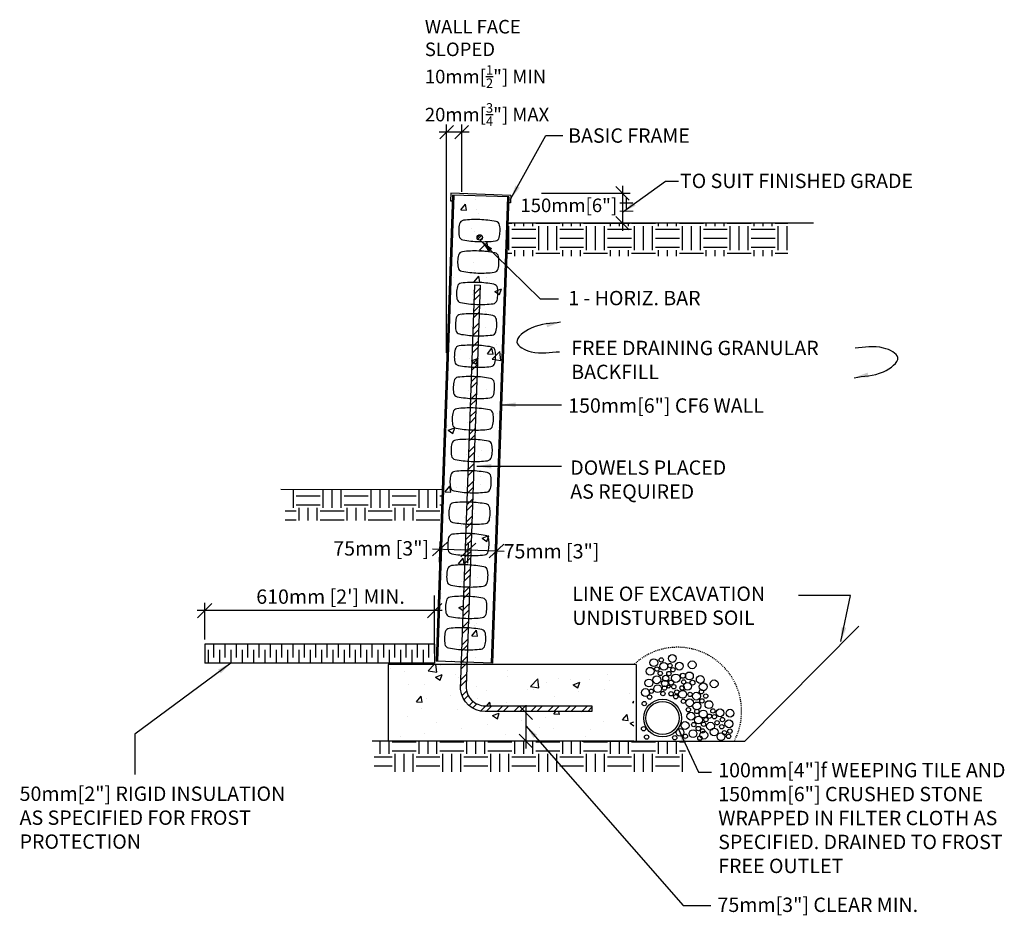
# Model space of a CAD drawing. Units: inches. Extents: x -410 to 79, y 7 to 119.
# Drawn here: x -24 to 79, y 7 to 100 of the extents above; entities that cross this region are included whole.
import ezdxf

# ---------------------------------------------------------------- set-up
doc = ezdxf.new("R2010")
doc.units = ezdxf.units.IN
doc.header["$MEASUREMENT"] = 0
doc.linetypes.add('DASHED', pattern=[0.75, 0.5, -0.25])
for name, color, linetype in [('CONCRETE', 1, 'Continuous'), ('HATCHING', 1, 'Continuous'), ('INSULATION', 1, 'Continuous'), ('NUFORM', 6, 'Continuous'), ('STRUCTURAL', 4, 'Continuous'), ('TEXT', 7, 'Continuous'), ('WALL-CORING', 6, 'Continuous')]:
    doc.layers.add(name, color=color, linetype=linetype)
doc.styles.add('style1', font='arial.ttf')
doc.dimstyles.new('LAYOUT DIM', dxfattribs={"dimtxt": 1.5, "dimasz": 1.5, "dimexe": 0.8, "dimexo": 0.5, "dimgap": 0.4, "dimtad": 1, "dimtih": 1, "dimtoh": 1, "dimdec": 0, "dimlfac": 25.4, "dimzin": 0, "dimdsep": 46, "dimtxsty": 'style1', "dimblk": 'OBLIQUE', "dimcen": 0, "dimdle": 0.8, "dimadec": 0, "dimazin": 0, "dimtfac": 1, "dimtdec": 0, "dimtofl": 0, "dimtmove": 2, "dimatfit": 3, "dimfxl": 1, "dimtolj": 1, "dimtzin": 0, "dimarcsym": 0})
doc.dimstyles.new('Typical_detail Scale 0.75inch', dxfattribs={"dimtxt": 1.5, "dimasz": 1.5, "dimexe": 0.8, "dimexo": 0.5, "dimgap": 0.4, "dimtad": 1, "dimtih": 1, "dimtoh": 1, "dimdec": 3, "dimzin": 0, "dimdsep": 46, "dimlunit": 4, "dimtxsty": 'style1', "dimblk": 'OBLIQUE', "dimcen": 0, "dimdle": 0.8, "dimadec": 0, "dimazin": 0, "dimtfac": 1, "dimtdec": 3, "dimtofl": 0, "dimtmove": 2, "dimatfit": 3, "dimfxl": 1, "dimtolj": 1, "dimtzin": 0, "dimarcsym": 0})
pattern_1 = [(50, (-20.235, 2.927), (7.1726, -0.62752), [0.75, -8.25]), (355, (-20.235, 2.927), (-1.3875, 7.5219), [0.6, -6.6]), (100.451, (-19.637, 2.8745), (5.78513, 6.89434), [0.6374, -7.0114]), (46.184, (-20.235, 4.927), (10.6724, -1.6552), [1.125, -12.375]), (96.636, (-19.346, 4.789), (9.3466, 9.7411), [0.9561, -10.5171]), (351.184, (-20.235, 4.927), (9.3466, 9.7411), [0.9, -9.9]), (21, (-19.235, 4.427), (5.96908, -4.0262), [0.75, -8.25]), (326, (-19.235, 4.427), (2.43315, 7.2515), [0.6, -6.6]), (71.451, (-18.7375, 4.091), (8.4022, 3.2253), [0.6374, -7.0114]), (37.5, (-20.235, 2.9268), (0.1216, 3.32893), [0, -6.51999, 0, -6.69999, 0, -6.62499]), (7.5, (-20.235, 2.9268), (2.63069, 3.94411), [0, -3.81999, 0, -6.36999, 0, -2.525]), (327.5, (-22.465, 2.9268), (5.3382, -0.22554), [0, -2.5, 0, -7.79998, 0, -10.34998]), (317.5, (-23.465, 2.9268), (5.83185, 1.00104), [0, -3.25, 0, -5.18, 0, -7.34999])]
pattern_2 = [(0, (-5.285, 14.1284), (2.5, 2.5), [2.5, -2.5]), (0, (-5.285, 15.066), (2.5, 2.5), [2.5, -2.5]), (0, (-5.285, 16.0034), (2.5, 2.5), [2.5, -2.5]), (90, (-4.9724, 16.316), (-2.5, 2.5), [2.5, -2.5]), (90, (-4.035, 16.316), (-2.5, 2.5), [2.5, -2.5]), (90, (-3.0974, 16.316), (-2.5, 2.5), [2.5, -2.5])]

# ---------------------------------------------------------------- blocks, each defined once
blk = doc.blocks.new('_Oblique')
at = {"color": 0, "lineweight": -2}
blk.add_line((-0.5, -0.5), (0.5, 0.5), dxfattribs=at)
blk = doc.blocks.new('A$C4D5E0B0B')
at = {"layer": 'TEXT'}
blk.add_line((18, 115.5), (18, 0), dxfattribs=at)
at = {"layer": 'TEXT', "xscale": 36, "yscale": 36, "zscale": 36}
for p, rotation in [((18, 95.5), 90), ((18, 20), 270)]:
    blk.add_blockref('_Oblique', p, dxfattribs=dict(at, rotation=rotation))
blk = doc.blocks.new('A$C7F5C5F1A')
at = {"layer": 'TEXT'}
for p, q in [((399.7, 287), (399.7, 892.2)), ((439.7, 714.1), (439.7, 892.2)), ((459.7, 872.2), (379.7, 872.2))]:
    blk.add_line(p, q, dxfattribs=at)
at = {"layer": 'TEXT', "xscale": 36, "yscale": 36, "zscale": 36, "rotation": 180}
blk.add_blockref('_Oblique', (399.7, 872.2), dxfattribs=at)
at = {"layer": 'TEXT', "xscale": 36, "yscale": 36, "zscale": 36}
blk.add_blockref('_Oblique', (439.7, 872.2), dxfattribs=at)
blk = doc.blocks.new('A$C5B383841')
at = {"layer": 'HATCHING'}
for centre, radius in [((32.9, 206.5), 10.4), ((52.7, 214), 5.76), ((82.1, 217.8), 10.4), ((134.6, 200.8), 10.4), ((23.1, 183.8), 10.4), ((41, 189.5), 5.76), ((50.1, 178.3), 5.76), ((59.5, 196.9), 10.4), ((73.1, 177.8), 5.76), ((75.6, 198.7), 5.76), ((83.8, 188), 5.76), ((100.7, 197.4), 10.4), ((19.9, 152.8), 10.4), ((40.8, 161.3), 10.4), ((62.3, 151.7), 8.64), ((64.5, 165.2), 7.87), ((79.2, 153.9), 6.61), ((91.1, 165.2), 11.3), ((110.3, 172), 6.8), ((112, 155.6), 5.65), ((127.3, 171.4), 10.4), ((135.5, 153.4), 6.54), ((156.1, 161.8), 10.4), ((192.9, 150.5), 10.4), ((10.9, 127.3), 10.4), ((26.1, 130.8), 5.76), ((43.1, 137.5), 10.4), ((61.2, 139.2), 5.9), ((72.5, 143.2), 4.08), ((86, 142.6), 5.76), ((93.9, 128.5), 5.76), ((109.2, 122.8), 10.4), ((108.1, 139.8), 5.76), ((122.2, 143.8), 10.4), ((159, 129.6), 5.76), ((164, 142.6), 10.4), ((56.1, 59.7), 50), ((21.6, 115.5), 5.76), ((57.2, 124.5), 5.76), ((78.7, 124), 5.76), ((91.1, 116.1), 5.76), ((111.5, 104.2), 5.76), ((127.9, 100.2), 10.4), ((129, 122.3), 5.76), ((146, 117.8), 10.4), ((160.7, 105.3), 5.76), ((170.7, 117.9), 5.76), ((179.1, 95.4), 10.4), ((7.5, 98), 5.76), ((56.1, 59.7), 44), ((124.5, 81.6), 5.76), ((147.1, 91.8), 10.4), ((147.1, 77.1), 5.76), ((164, 70.3), 10.4), ((189.5, 78.4), 5.76), ((208.6, 73.5), 10.4), ((235, 72.5), 10.4), ((131.3, 64.6), 10.4), ((151.6, 54.5), 10.4), ((171.3, 55.6), 5.76), ((180.3, 64.6), 5.76), ((193.7, 63.3), 5.76), ((200.7, 47.3), 5.76), ((214.9, 55.5), 5.76), ((232.1, 44.4), 10.4), ((5.8, 31.3), 5.76), ((102.4, 21.7), 10.4), ((116, 39.8), 10.4), ((136.9, 18.3), 10.4), ((139, 42.2), 5.76), ((151, 31.9), 5.76), ((162.1, 25.6), 5.76), ((165, 43.2), 5.76), ((183.3, 38.1), 10.4), ((192.9, 22.8), 10.4), ((213.1, 36.8), 5.76), ((220, 20.8), 5.76), ((234.8, 24.9), 5.76), ((13.7, 9.3), 5.76), ((88.3, 7.6), 5.76), ((116.6, 11.5), 5.76), ((155, 6.4), 5.76), ((165.7, 14.3), 10.4), ((211, 10.4), 10.4), ((231.2, 11), 5.76)]:
    blk.add_circle(centre, radius, dxfattribs=at)
blk = doc.blocks.new('A$C4AD04D5F')
at = {"layer": 'TEXT'}
for p, q in [((594.6, 406.3), (594.6, 287)), ((379.7, 386.3), (614.6, 386.3))]:
    blk.add_line(p, q, dxfattribs=at)
blk.add_lwpolyline([(531.5, 307), (614.6, 307)], dxfattribs=at)
at = {"layer": 'TEXT', "xscale": 36, "yscale": 36, "zscale": 36}
for p, rotation in [((594.6, 386.3), 90), ((594.6, 307), 270)]:
    blk.add_blockref('_Oblique', p, dxfattribs=dict(at, rotation=rotation))
blk = doc.blocks.new('A$C2C8A1342')
at = {"layer": 'INSULATION'}
for p, q in [((0, 1.97), (0, 0)), ((24, 1.97), (0, 1.97)), ((0.38, 1.38), (0.38, 0)), ((0.97, 0.59), (0.97, 1.97)), ((1.56, 1.38), (1.56, 0)), ((2.15, 0.59), (2.15, 1.97)), ((2.74, 1.38), (2.74, 0)), ((3.33, 0.59), (3.33, 1.97)), ((3.92, 1.38), (3.92, 0)), ((4.51, 0.59), (4.51, 1.97)), ((5.1, 1.38), (5.1, 0)), ((5.69, 0.59), (5.69, 1.97)), ((6.28, 1.38), (6.28, 0)), ((6.87, 0.59), (6.87, 1.97)), ((6.87, 0.59), (6.87, 1.97)), ((7.46, 1.38), (7.46, 0)), ((8.06, 0.59), (8.06, 1.97)), ((8.65, 1.38), (8.65, 0)), ((9.24, 0.59), (9.24, 1.97)), ((9.83, 1.38), (9.83, 0)), ((10.42, 0.59), (10.42, 1.97)), ((11.01, 1.38), (11.01, 0)), ((11.6, 0.59), (11.6, 1.97)), ((12.19, 1.38), (12.19, 0)), ((12.78, 0.59), (12.78, 1.97)), ((13.37, 1.38), (13.37, 0)), ((13.96, 0.59), (13.96, 1.97)), ((14.55, 1.38), (14.55, 0)), ((15.14, 0.59), (15.14, 1.97)), ((15.73, 1.38), (15.73, 0)), ((16.32, 0.59), (16.32, 1.97)), ((16.91, 1.38), (16.91, 0)), ((17.5, 0.59), (17.5, 1.97)), ((18.09, 1.38), (18.09, 0)), ((18.69, 0.59), (18.69, 1.97)), ((19.28, 1.38), (19.28, 0)), ((19.87, 0.59), (19.87, 1.97)), ((20.46, 1.38), (20.46, 0)), ((21.05, 0.59), (21.05, 1.97)), ((21.64, 1.38), (21.64, 0)), ((22.23, 0.59), (22.23, 1.97)), ((22.82, 1.38), (22.82, 0)), ((23.41, 0.59), (23.41, 1.97)), ((24, 1.97), (24, 0)), ((24, 0), (0, 0))]:
    blk.add_line(p, q, dxfattribs=at)
blk = doc.blocks.new('*D7')
at = {"color": 0, "lineweight": -2, "ltscale": 0.05, "transparency": 16777216}
for p, q in [((19.67, 43.84), (19.75, 46.01)), ((22.62, 43.74), (22.7, 45.9)), ((18.92, 45.24), (23.47, 45.08))]:
    blk.add_line(p, q, dxfattribs=at)
at = {"layer": 'DEFPOINTS', "color": 0, "ltscale": 0.05, "transparency": 16777216}
for p in [(22.67, 45.11), (19.65, 43.34), (22.6, 43.24)]:
    blk.add_point(p, dxfattribs=at)
at = {"color": 0, "lineweight": -2, "ltscale": 0.05, "transparency": 16777216, "xscale": 1.5, "yscale": 1.5, "zscale": 1.5}
for p, rotation in [((19.72, 45.21), 177.9999999999997), ((22.67, 45.11), 357.9999999999997)]:
    blk.add_blockref('_Oblique', p, dxfattribs=dict(at, rotation=rotation))
at = {"color": 0, "ltscale": 0.05, "transparency": 16777216, "insert": (13.58, 45.28), "char_height": 1.5, "attachment_point": 5, "style": 'style1'}
blk.add_mtext('\\A1;75mm [3"]', dxfattribs=at)
blk = doc.blocks.new('*D8')
at = {"color": 0, "lineweight": -2, "ltscale": 0.05, "transparency": 16777216}
for p, q in [((22.62, 43.74), (22.7, 45.9)), ((25.57, 43.63), (25.65, 45.8)), ((26.42, 44.97), (21.87, 45.13))]:
    blk.add_line(p, q, dxfattribs=at)
at = {"layer": 'DEFPOINTS', "color": 0, "ltscale": 0.05, "transparency": 16777216}
for p in [(22.67, 45.11), (22.6, 43.24), (25.55, 43.13)]:
    blk.add_point(p, dxfattribs=at)
at = {"color": 0, "lineweight": -2, "ltscale": 0.05, "transparency": 16777216, "xscale": 1.5, "yscale": 1.5, "zscale": 1.5}
for p, rotation in [((22.67, 45.11), 177.9999999999997), ((25.62, 45), 357.9999999999997)]:
    blk.add_blockref('_Oblique', p, dxfattribs=dict(at, rotation=rotation))
at = {"color": 0, "ltscale": 0.05, "transparency": 16777216, "insert": (31.37, 44.98), "char_height": 1.5, "attachment_point": 5, "style": 'style1'}
blk.add_mtext('\\A1;75mm [3"]', dxfattribs=at)
blk = doc.blocks.new('*D10')
at = {"color": 0, "lineweight": -2, "ltscale": 0.05, "transparency": 16777216}
for p, q in [((-4.85, 35.78), (-4.85, 39.58)), ((19.15, 35.78), (19.15, 39.58)), ((19.95, 38.78), (-5.65, 38.78))]:
    blk.add_line(p, q, dxfattribs=at)
at = {"layer": 'DEFPOINTS', "color": 0, "ltscale": 0.05, "transparency": 16777216}
for p in [(-4.85, 38.78), (-4.85, 35.28), (19.15, 35.28)]:
    blk.add_point(p, dxfattribs=at)
at = {"color": 0, "lineweight": -2, "ltscale": 0.05, "transparency": 16777216, "xscale": 1.5, "yscale": 1.5, "zscale": 1.5, "rotation": 180}
blk.add_blockref('_Oblique', (-4.85, 38.78), dxfattribs=at)
at = {"color": 0, "lineweight": -2, "ltscale": 0.05, "transparency": 16777216, "xscale": 1.5, "yscale": 1.5, "zscale": 1.5}
blk.add_blockref('_Oblique', (19.15, 38.78), dxfattribs=at)
at = {"color": 0, "ltscale": 0.05, "transparency": 16777216, "insert": (8.29, 40.24), "char_height": 1.5, "attachment_point": 5, "style": 'style1'}
blk.add_mtext("\\A1;610mm [2'] MIN.", dxfattribs=at)

msp = doc.modelspace()

# ---------------------------------------------------------------- hatches: boundary and pattern name
at = {"layer": 'CONCRETE'}
h = msp.add_hatch(dxfattribs=at)
h.set_pattern_fill('AR-CONC', color=256, scale=0.03937, style=0)
h.set_pattern_definition(pattern_1)
h.paths.add_polyline_path([(26.753, 81.986), (21.166, 82.181), (19.466, 33.509), (21.975, 33.421), (22.836, 58.054), (23.405, 58.034), (22.545, 33.401), (25.054, 33.313)])
h.paths.add_polyline_path([(23.59, 77.752, -1), (24.155, 77.752, -1)], flags=16)
h = msp.add_hatch(dxfattribs=at)
h.set_pattern_fill('AR-CONC', color=256, scale=0.03937, style=0)
h.set_pattern_definition(pattern_1)
h.paths.add_polyline_path([(39.963, 33.151), (22.536, 33.151), (22.385, 28.84), (35.574, 28.84), (35.574, 28.249), (28.684, 28.249), (28.684, 25.277), (39.963, 25.277)])
h.paths.add_polyline_path([(28.684, 28.249), (21.795, 28.249), (21.966, 33.151), (14.372, 33.151), (14.372, 25.277), (28.684, 25.277)])
at = {"layer": 'HATCHING'}
h = msp.add_hatch(dxfattribs=at)
h.set_pattern_fill('EARTH', color=256, scale=0.3937, style=0)
h.set_pattern_definition([(0, (-5.285, 14.2275), (2.499995, 2.499995), [2.5, -2.5]), (0, (-5.285, 15.165), (2.499995, 2.499995), [2.5, -2.5]), (0, (-5.285, 16.1025), (2.499995, 2.499995), [2.5, -2.5]), (90, (-4.9724, 16.415), (-2.499995, 2.499995), [2.5, -2.5]), (90, (-4.035, 16.415), (-2.499995, 2.499995), [2.5, -2.5]), (90, (-3.0974, 16.415), (-2.499995, 2.499995), [2.5, -2.5])])
h.paths.add_polyline_path([(56.037, 79.249), (26.815, 79.249), (26.815, 75.8), (56.037, 75.8)])
h = msp.add_hatch(dxfattribs=at)
h.set_pattern_fill('EARTH', color=256, scale=0.3937, style=0)
h.set_pattern_definition([(0, (-5.285, 14.8244), (2.5, 2.5), [2.5, -2.5]), (0, (-5.285, 15.762), (2.5, 2.5), [2.5, -2.5]), (0, (-5.285, 16.6994), (2.5, 2.5), [2.5, -2.5]), (90, (-4.9724, 17.012), (-2.5, 2.5), [2.5, -2.5]), (90, (-4.035, 17.012), (-2.5, 2.5), [2.5, -2.5]), (90, (-3.0974, 17.012), (-2.5, 2.5), [2.5, -2.5])])
h.paths.add_polyline_path([(19.92, 51.412), (3.537, 51.412), (3.537, 48.195), (19.92, 48.195)])
h = msp.add_hatch(dxfattribs=at)
h.set_pattern_fill('EARTH', color=256, scale=0.3937, style=0)
h.set_pattern_definition(pattern_2)
h.paths.add_polyline_path([(29.238, 25.151), (12.856, 25.151), (12.856, 21.933), (29.238, 21.933)])
h = msp.add_hatch(dxfattribs=at)
h.set_pattern_fill('EARTH', color=256, scale=0.3937, style=0)
h.set_pattern_definition(pattern_2)
h.paths.add_polyline_path([(45.339, 25.151), (28.956, 25.151), (28.956, 21.933), (45.339, 21.933)])
at = {"layer": 'STRUCTURAL'}
h = msp.add_hatch(dxfattribs=at)
h.set_pattern_fill('STEEL', color=256, scale=0.11811, style=0)
h.set_pattern_definition([(45, (-20.23488, 2.92676), (-0.2651645, 0.2651645), []), (45, (-20.23488, 3.11426), (-0.2651645, 0.2651645), [])])
h.paths.add_polyline_path([(23.59, 77.752, 1), (24.155, 77.752, 1)])
h = msp.add_hatch(dxfattribs=at)
h.set_pattern_fill('STEEL', color=256, scale=0.3937, style=0)
h.set_pattern_definition([(45, (-20.2349, 2.9268), (-0.883882, 0.883882), []), (45, (-20.2349, 3.5518), (-0.883882, 0.883882), [])])
h.paths.add_polyline_path([(23.928, 72.774), (23.359, 72.794), (21.876, 30.569, 0.3871262), (24.424, 28.249), (35.574, 28.249), (35.574, 28.84), (24.424, 28.84, -0.4245349), (22.457, 30.877)])

# ---------------------------------------------------------------- linework, layer by layer
at = {"ltscale": 0.05}
msp.add_line((19.148, 34.292), (19.148, 40.357), dxfattribs=at)
at = {"layer": 'DEFPOINTS', "color": 0, "linetype": 'ByBlock'}
msp.add_point((26.104, 82.008), dxfattribs=at)
at = {"layer": 'HATCHING'}
for p, q in [((58.709, 79.249), (26.815, 79.249)), ((19.92, 51.412), (3.115, 51.439)), ((40.211, 33.151), (14.309, 33.151)), ((14.309, 33.151), (14.309, 25.151)), ((40.211, 33.151), (40.211, 25.151)), ((39.963, 25.151), (12.651, 25.151)), ((34.569, 25.151), (51.565, 25.151))]:
    msp.add_line(p, q, dxfattribs=at)
at = {"layer": 'HATCHING', "linetype": 'DASHED', "ltscale": 0.1}
msp.add_arc((44.53, 28.265), 6.688, 332.41161, 133.07593, dxfattribs=at)
at = {"layer": 'NUFORM'}
for p, q in [((20.84, 82.368), (20.812, 81.581)), ((27.106, 82.149), (20.84, 82.368)), ((21.009, 82.186), (19.309, 33.514)), ((21.166, 82.181), (19.466, 33.509)), ((20.812, 81.581), (20.987, 81.575)), ((26.911, 81.98), (21.009, 82.186)), ((26.753, 81.986), (25.054, 33.313)), ((26.911, 81.98), (25.211, 33.308)), ((27.079, 81.362), (26.889, 81.369)), ((27.106, 82.149), (27.079, 81.362)), ((25.211, 33.308), (19.309, 33.514)), ((21.818, 33.426), (22.387, 33.407))]:
    msp.add_line(p, q, dxfattribs=at)
at = {"layer": 'STRUCTURAL'}
msp.add_lwpolyline([(23.359, 72.794), (23.928, 72.774), (22.457, 30.877, 0.4245349), (24.424, 28.84), (35.574, 28.84), (35.574, 28.249), (24.424, 28.249, -0.3871262), (21.876, 30.569)], format="xyb", close=True, dxfattribs=at)
msp.add_circle((23.873, 77.752), 0.283, dxfattribs=at)
at = {"layer": 'WALL-CORING'}
for points in [[(21.675, 78.544, 0.0509598), (21.718, 77.895, 0.3134747), (22.096, 77.51, 0.0380836), (23.793, 77.321, 0.0380836), (25.498, 77.391, 0.3134747), (25.902, 77.749, 0.0509598), (25.99, 78.393, 0.0509598), (25.947, 79.042, 0.3134747), (25.569, 79.427, 0.0380836), (23.873, 79.616, 0.0380836), (22.167, 79.546, 0.3134747), (21.764, 79.188, 0.0509598)], [(21.561, 75.265, 0.0509598), (21.604, 74.616, 0.3134747), (21.982, 74.231, 0.0380836), (23.678, 74.042, 0.0380836), (25.383, 74.112, 0.3134747), (25.787, 74.47, 0.0509598), (25.876, 75.114, 0.0509598), (25.832, 75.763, 0.3134747), (25.455, 76.148, 0.0380836), (23.758, 76.337, 0.0380836), (22.053, 76.267, 0.3134747), (21.649, 75.909, 0.0509598)], [(21.446, 71.986, 0.0509598), (21.489, 71.337, 0.3134747), (21.867, 70.952, 0.0380836), (23.564, 70.763, 0.0380836), (25.269, 70.833, 0.3134747), (25.673, 71.191, 0.0509598), (25.761, 71.835, 0.0509598), (25.718, 72.484, 0.3134747), (25.34, 72.869, 0.0380836), (23.644, 73.058, 0.0380836), (21.938, 72.988, 0.3134747), (21.535, 72.63, 0.0509598)], [(21.332, 68.707, 0.0509598), (21.375, 68.058, 0.3134747), (21.753, 67.673, 0.0380836), (23.449, 67.484, 0.0380836), (25.154, 67.555, 0.3134747), (25.558, 67.912, 0.0509598), (25.647, 68.556, 0.0509598), (25.603, 69.205, 0.3134747), (25.226, 69.59, 0.0380836), (23.529, 69.779, 0.0380836), (21.824, 69.709, 0.3134747), (21.42, 69.351, 0.0509598)], [(21.217, 65.428, 0.0509598), (21.26, 64.779, 0.3134747), (21.638, 64.394, 0.0380836), (23.335, 64.205, 0.0380836), (25.04, 64.276, 0.3134747), (25.444, 64.633, 0.0509598), (25.532, 65.278, 0.0509598), (25.489, 65.926, 0.3134747), (25.111, 66.311, 0.0380836), (23.415, 66.501, 0.0380836), (21.709, 66.43, 0.3134747), (21.306, 66.073, 0.0509598)], [(21.103, 62.149, 0.0509598), (21.146, 61.5, 0.3134747), (21.524, 61.116, 0.0380836), (23.22, 60.926, 0.0380836), (24.925, 60.997, 0.3134747), (25.329, 61.354, 0.0509598), (25.418, 61.999, 0.0509598), (25.374, 62.648, 0.3134747), (24.997, 63.033, 0.0380836), (23.3, 63.222, 0.0380836), (21.595, 63.151, 0.3134747), (21.191, 62.794, 0.0509598)], [(20.988, 58.87, 0.0509598), (21.031, 58.222, 0.3134747), (21.409, 57.837, 0.0380836), (23.106, 57.647, 0.0380836), (24.811, 57.718, 0.3134747), (25.215, 58.075, 0.0509598), (25.303, 58.72, 0.0509598), (25.26, 59.369, 0.3134747), (24.882, 59.754, 0.0380836), (23.186, 59.943, 0.0380836), (21.48, 59.872, 0.3134747), (21.077, 59.515, 0.0509598)], [(20.874, 55.592, 0.0509598), (20.917, 54.943, 0.3134747), (21.295, 54.558, 0.0380836), (22.991, 54.369, 0.0380836), (24.696, 54.439, 0.3134747), (25.1, 54.797, 0.0509598), (25.189, 55.441, 0.0509598), (25.145, 56.09, 0.3134747), (24.768, 56.475, 0.0380836), (23.071, 56.664, 0.0380836), (21.366, 56.593, 0.3134747), (20.962, 56.236, 0.0509598)], [(20.759, 52.313, 0.0509598), (20.802, 51.664, 0.3134747), (21.18, 51.279, 0.0380836), (22.877, 51.09, 0.0380836), (24.582, 51.16, 0.3134747), (24.986, 51.518, 0.0509598), (25.074, 52.162, 0.0509598), (25.031, 52.811, 0.3134747), (24.653, 53.196, 0.0380836), (22.957, 53.385, 0.0380836), (21.251, 53.315, 0.3134747), (20.848, 52.957, 0.0509598)], [(20.645, 49.034, 0.0509598), (20.688, 48.385, 0.3134747), (21.066, 48, 0.0380836), (22.762, 47.811, 0.0380836), (24.467, 47.881, 0.3134747), (24.871, 48.239, 0.0509598), (24.96, 48.883, 0.0509598), (24.916, 49.532, 0.3134747), (24.538, 49.917, 0.0380836), (22.842, 50.106, 0.0380836), (21.137, 50.036, 0.3134747), (20.733, 49.678, 0.0509598)], [(20.53, 45.755, 0.0509598), (20.573, 45.106, 0.3134747), (20.951, 44.721, 0.0380836), (22.648, 44.532, 0.0380836), (24.353, 44.602, 0.3134747), (24.757, 44.96, 0.0509598), (24.845, 45.604, 0.0509598), (24.802, 46.253, 0.3134747), (24.424, 46.638, 0.0380836), (22.728, 46.827, 0.0380836), (21.022, 46.757, 0.3134747), (20.619, 46.399, 0.0509598)], [(20.416, 42.476, 0.0509598), (20.459, 41.827, 0.3134747), (20.837, 41.442, 0.0380836), (22.533, 41.253, 0.0380836), (24.238, 41.323, 0.3134747), (24.642, 41.681, 0.0509598), (24.731, 42.325, 0.0509598), (24.687, 42.974, 0.3134747), (24.309, 43.359, 0.0380836), (22.613, 43.548, 0.0380836), (20.908, 43.478, 0.3134747), (20.504, 43.12, 0.0509598)], [(20.301, 39.197, 0.0509598), (20.344, 38.548, 0.3134747), (20.722, 38.163, 0.0380836), (22.419, 37.974, 0.0380836), (24.124, 38.044, 0.3134747), (24.528, 38.402, 0.0509598), (24.616, 39.046, 0.0509598), (24.573, 39.695, 0.3134747), (24.195, 40.08, 0.0380836), (22.499, 40.269, 0.0380836), (20.793, 40.199, 0.3134747), (20.39, 39.841, 0.0509598)], [(20.187, 35.918, 0.0509598), (20.23, 35.269, 0.3134747), (20.608, 34.884, 0.0380836), (22.304, 34.695, 0.0380836), (24.009, 34.765, 0.3134747), (24.413, 35.123, 0.0509598), (24.502, 35.767, 0.0509598), (24.458, 36.416, 0.3134747), (24.08, 36.801, 0.0380836), (22.384, 36.99, 0.0380836), (20.679, 36.92, 0.3134747), (20.275, 36.562, 0.0509598)]]:
    msp.add_lwpolyline(points, format="xyb", close=True, dxfattribs=at)

# ---------------------------------------------------------------- block references
at = {"layer": 'HATCHING', "xscale": 0.03936999999999813, "yscale": 0.03936999999999813, "zscale": 0.03936999999999813}
msp.add_blockref('A$C5B383841', (40.75, 25.209), dxfattribs=at)
at = {"layer": 'INSULATION', "ltscale": 0.05}
msp.add_blockref('A$C2C8A1342', (-4.852, 33.308), dxfattribs=at)
at = {"layer": 'TEXT', "xscale": 0.03936999999999813, "yscale": 0.03936999999999813, "zscale": 0.03936999999999813}
for name, p in [('A$C7F5C5F1A', (4.673, 54.41)), ('A$C4AD04D5F', (15.368, 67.161)), ('A$C4D5E0B0B', (27.976, 24.363))]:
    msp.add_blockref(name, p, dxfattribs=at)

# ---------------------------------------------------------------- texts
at = {"layer": 'TEXT', "attachment_point": 1, "style": 'style1'}
for s, insert, char_height, width in [('\\A1;WALL FACE \\PSLOPED\\P10mm[{\\H0.7x;\\S1/2;}"] MIN \\P20mm[{\\H0.7x;\\S3/4;}"] MAX', (18.137, 100.474), 1.41732, 26.1724), ('150mm[6"]±', (28.121, 81.818), 1.4173, 5.2591), ('DOWELS PLACED \\PAS REQUIRED', (33.319, 54.467), 1.5, 20.72806)]:
    msp.add_mtext(s, dxfattribs=dict(at, insert=insert, char_height=char_height, width=width))
at = {"layer": 'TEXT', "ltscale": 0.05, "char_height": 1.5, "attachment_point": 1, "style": 'style1'}
for s, insert, width in [('BASIC FRAME', (33.103, 89.148), 14.77096), ('TO SUIT FINISHED GRADE', (44.777, 84.413), 27.45074), ('1 - HORIZ. BAR', (33.11, 72.175), 19.7292), ('FREE DRAINING GRANULAR BACKFILL', (33.424, 66.964), 28.96408), ('150mm[6"] CF6 WALL ', (33.106, 60.949), 21.76102), ('LINE OF EXCAVATION UNDISTURBED SOIL', (33.535, 41.291), 24.31284), ('100mm[4"]{\\fSymbol|b0|i0|c2|p18;f} WEEPING TILE AND\\P150mm[6"] CRUSHED STONE WRAPPED IN FILTER CLOTH AS SPECIFIED. DRAINED TO FROST FREE OUTLET', (48.774, 22.871), 32.75534), ('50mm[2"] RIGID INSULATION AS SPECIFIED FOR FROST PROTECTION', (-24.177, 20.405), 30.54986), ('75mm[3"] CLEAR MIN.', (48.699, 8.804), 27.1964)]:
    msp.add_mtext(s, dxfattribs=dict(at, insert=insert, width=width))

# ---------------------------------------------------------------- dimensions: what is measured, and where the dimension line sits
at = {"ltscale": 0.05}
for p1, angle, picture, middle in [((19.652, 43.341), 358, '*D7', (13.581, 45.279)), ((25.554, 43.135), 178, '*D8', (31.369, 44.983))]:
    dim = msp.add_linear_dim(base=(22.668, 45.105), p1=p1, p2=(22.603, 43.238), angle=angle, dimstyle='LAYOUT DIM', override={"dimpost": 'mm'}, dxfattribs=at)
    dim.commit()
    dim.dimension.update_dxf_attribs({"geometry": picture, "text_midpoint": middle, "dimtype": 161})
dim = msp.add_linear_dim(base=(-4.852, 38.776), p1=(19.148, 35.276), p2=(-4.852, 35.276), text='<> MIN.', dimstyle='LAYOUT DIM', override={"dimpost": 'mm'}, dxfattribs=at)
dim.commit()
dim.dimension.update_dxf_attribs({"geometry": '*D10', "text_midpoint": (8.289, 40.235), "dimtype": 160})

# ---------------------------------------------------------------- leaders
at = {"layer": 'TEXT'}
for points in [[(27.092, 81.756), (30.783, 88.388), (32.539, 88.388)], [(38.779, 80.399), (43.281, 83.623), (44.626, 83.623)], [(23.928, 77.475), (30.165, 71.328), (32.097, 71.328)], [(26.119, 60.277), (32.413, 60.277)], [(23.563, 53.869), (32.416, 53.869)], [(61.591, 35.559), (62.587, 40.348), (57.142, 40.348)], [(-2.112, 33.308), (-12.16, 25.879), (-12.16, 21.657)], [(28.684, 26.763), (45.121, 7.998), (47.988, 7.998)], [(44.55, 26.527), (46.729, 21.903), (48.057, 21.903)]]:
    msp.add_leader(points, dimstyle='Typical_detail Scale 0.75inch', dxfattribs=at)
at = {"layer": 'TEXT', "ltscale": 0.05, "path_type": 1}
for points in [[(32.319, 68.917), (29.232, 68.286), (27.755, 66.809), (29.232, 65.813), (32.203, 65.813)], [(62.954, 63.104), (66.041, 63.735), (67.517, 65.211), (66.041, 66.207), (63.07, 66.207)]]:
    msp.add_leader(points, dimstyle='Typical_detail Scale 0.75inch', override={"dimgap": 0.4, "dimtad": 0}, dxfattribs=at)

# ---------------------------------------------------------------- wipeouts: each hides what was drawn before it
msp.add_wipeout([(62.987, 31.294), (64.316, 31.294), (64.316, 32.107), (62.987, 32.107)]).dxf.layer = 'TEXT'

# ---------------------------------------------------------------- next in the draw order: linework, layer by layer
at = {"layer": 'HATCHING'}
msp.add_line((51.565, 25.151), (63.438, 37.15), dxfattribs=at)

doc.saveas('drawing.dxf')
